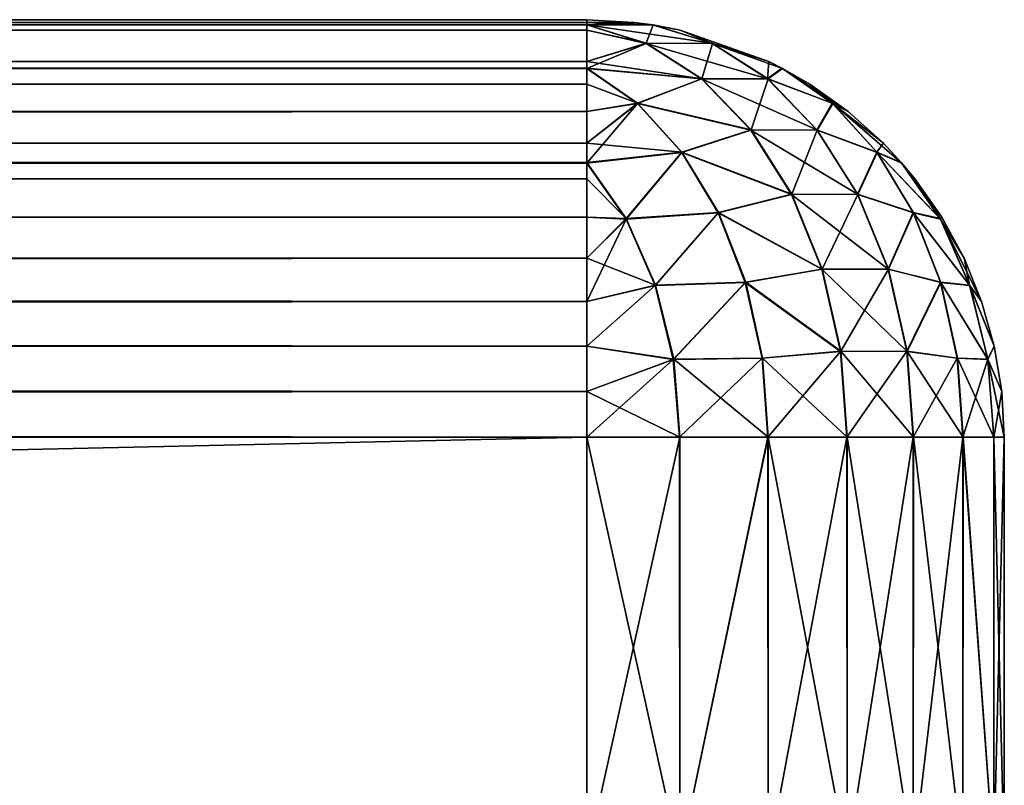
# Model space of a CAD drawing. Units: millimetres. Extents: x -30 to 147, y -7 to 136.
# Drawn here: x 97 to 100, y 134 to 136 of the extents above; entities that cross this region are included whole.
import ezdxf

# ---------------------------------------------------------------- set-up
doc = ezdxf.new("R2010")
doc.units = ezdxf.units.MM
doc.header["$LTSCALE"] = 65.185185
for name, color, linetype in [('41', 7, 'CONTINUOUS'), ('42', 7, 'CONTINUOUS'), ('46', 7, 'CONTINUOUS'), ('47', 7, 'CONTINUOUS'), ('59', 7, 'CONTINUOUS'), ('60', 7, 'CONTINUOUS'), ('70', 7, 'CONTINUOUS'), ('74', 7, 'CONTINUOUS'), ('75', 7, 'CONTINUOUS'), ('76', 7, 'CONTINUOUS'), ('77', 7, 'CONTINUOUS')]:
    doc.layers.add(name, color=color, linetype=linetype)

msp = doc.modelspace()

# ---------------------------------------------------------------- linework, layer by layer
at = {"layer": '41', "color": 7, "linetype": 'Continuous'}
for points in [[(-19.5, 134.7, -18), (98.5, 134.7, -18), (22.9695, 133.0322, -18), (-19.5, 134.7, -18)], [(22.9695, 133.0322, -18), (98.5, 134.7, -18), (98.5, 133.6913, -18), (22.9695, 133.0322, -18)]]:
    msp.add_3dface(points, dxfattribs=at)
at = {"layer": '42', "color": 7, "linetype": 'Continuous'}
for points in [[(98.5, 134.7, 18), (-19.5, 134.7, 18), (98.5, 133.6913, 18), (98.5, 134.7, 18)], [(98.5, 133.6913, 18), (-19.5, 134.7, 18), (22.9695, 133.0322, 18), (98.5, 133.6913, 18)]]:
    msp.add_3dface(points, dxfattribs=at)
at = {"layer": '46', "color": 7, "linetype": 'Continuous'}
for points in [[(-19.5, 135.7, 17), (98.5, 135.7, 17), (-19.5, 135.7, -17), (-19.5, 135.7, 17)], [(-19.5, 135.7, -17), (98.5, 135.7, 17), (98.5, 135.7, -17), (-19.5, 135.7, -17)]]:
    msp.add_3dface(points, dxfattribs=at)
at = {"layer": '47', "color": 7, "linetype": 'Continuous'}
for points in [[(99.5, 134.7, -17), (99.5, 134.7, 17), (99.5, 133.6913, -17), (99.5, 134.7, -17)], [(99.5, 133.6913, -17), (99.5, 134.7, 17), (99.5, 133.6913, 17), (99.5, 133.6913, -17)]]:
    msp.add_3dface(points, dxfattribs=at)
at = {"layer": '59', "color": 7, "linetype": 'Continuous'}
for points in [[(98.5, 134.7, 18), (98.5, 133.6913, 18), (98.7225, 133.6913, 17.9749), (98.5, 134.7, 18)], [(98.7214, 134.7, 17.9752), (98.5, 134.7, 18), (98.7225, 133.6913, 17.9749), (98.7214, 134.7, 17.9752)], [(98.9331, 134.7, 17.9014), (98.7214, 134.7, 17.9752), (98.7225, 133.6913, 17.9749), (98.9331, 134.7, 17.9014)], [(98.9339, 133.6913, 17.901), (98.9331, 134.7, 17.9014), (98.7225, 133.6913, 17.9749), (98.9339, 133.6913, 17.901)], [(99.123, 134.7, 17.7823), (98.9331, 134.7, 17.9014), (98.9339, 133.6913, 17.901), (99.123, 134.7, 17.7823)], [(99.1235, 133.6913, 17.7818), (99.123, 134.7, 17.7823), (98.9339, 133.6913, 17.901), (99.1235, 133.6913, 17.7818)], [(99.2816, 134.7, 17.6238), (99.123, 134.7, 17.7823), (99.1235, 133.6913, 17.7818), (99.2816, 134.7, 17.6238)], [(99.2818, 133.6913, 17.6235), (99.2816, 134.7, 17.6238), (99.1235, 133.6913, 17.7818), (99.2818, 133.6913, 17.6235)], [(99.4009, 134.7, 17.4341), (99.2816, 134.7, 17.6238), (99.2818, 133.6913, 17.6235), (99.4009, 134.7, 17.4341)], [(99.401, 133.6913, 17.4339), (99.4009, 134.7, 17.4341), (99.2818, 133.6913, 17.6235), (99.401, 133.6913, 17.4339)], [(99.4749, 134.7, 17.2225), (99.4009, 134.7, 17.4341), (99.4749, 133.6913, 17.2225), (99.4749, 134.7, 17.2225)], [(99.4749, 133.6913, 17.2225), (99.4009, 134.7, 17.4341), (99.401, 133.6913, 17.4339), (99.4749, 133.6913, 17.2225)], [(99.5, 133.6913, 17), (99.5, 134.7, 17), (99.4749, 134.7, 17.2225), (99.5, 133.6913, 17)], [(99.5, 133.6913, 17), (99.4749, 134.7, 17.2225), (99.4749, 133.6913, 17.2225), (99.5, 133.6913, 17)]]:
    msp.add_3dface(points, dxfattribs=at)
at = {"layer": '60', "color": 7, "linetype": 'Continuous'}
for points in [[(98.5, 133.6913, -18), (98.5, 134.7, -18), (98.7225, 134.7, -17.9749), (98.5, 133.6913, -18)], [(98.5, 133.6913, -18), (98.7225, 134.7, -17.9749), (98.7225, 133.6913, -17.9749), (98.5, 133.6913, -18)], [(98.7225, 134.7, -17.9749), (98.9341, 134.7, -17.9009), (98.7225, 133.6913, -17.9749), (98.7225, 134.7, -17.9749)], [(98.7225, 133.6913, -17.9749), (98.9341, 134.7, -17.9009), (98.9339, 133.6913, -17.901), (98.7225, 133.6913, -17.9749)], [(98.9339, 133.6913, -17.901), (98.9341, 134.7, -17.9009), (99.1235, 133.6913, -17.7818), (98.9339, 133.6913, -17.901)], [(98.9341, 134.7, -17.9009), (99.1238, 134.7, -17.7816), (99.1235, 133.6913, -17.7818), (98.9341, 134.7, -17.9009)], [(99.1235, 133.6913, -17.7818), (99.1238, 134.7, -17.7816), (99.2818, 133.6913, -17.6235), (99.1235, 133.6913, -17.7818)], [(99.1238, 134.7, -17.7816), (99.2823, 134.7, -17.623), (99.2818, 133.6913, -17.6235), (99.1238, 134.7, -17.7816)], [(99.2818, 133.6913, -17.6235), (99.2823, 134.7, -17.623), (99.401, 133.6913, -17.4339), (99.2818, 133.6913, -17.6235)], [(99.2823, 134.7, -17.623), (99.4014, 134.7, -17.4331), (99.401, 133.6913, -17.4339), (99.2823, 134.7, -17.623)], [(99.401, 133.6913, -17.4339), (99.4014, 134.7, -17.4331), (99.4749, 133.6913, -17.2225), (99.401, 133.6913, -17.4339)], [(99.4014, 134.7, -17.4331), (99.4752, 134.7, -17.2214), (99.4749, 133.6913, -17.2225), (99.4014, 134.7, -17.4331)], [(99.5, 134.7, -17), (99.5, 133.6913, -17), (99.4749, 133.6913, -17.2225), (99.5, 134.7, -17)], [(99.4752, 134.7, -17.2214), (99.5, 134.7, -17), (99.4749, 133.6913, -17.2225), (99.4752, 134.7, -17.2214)]]:
    msp.add_3dface(points, dxfattribs=at)
at = {"layer": '70', "color": 7, "linetype": 'Continuous'}
for points in [[(98.5, 135.7, 17), (-19.5, 135.7, 17), (-19.5, 135.6936, 17.1125), (98.5, 135.7, 17)], [(98.5, 135.6936, 17.1125), (98.5, 135.7, 17), (-19.5, 135.6936, 17.1125), (98.5, 135.6936, 17.1125)], [(98.5, 135.6874, 17.1584), (98.5, 135.6936, 17.1125), (-19.5, 135.6876, 17.1568), (98.5, 135.6874, 17.1584)], [(-19.5, 135.6876, 17.1568), (98.5, 135.6936, 17.1125), (-19.5, 135.6936, 17.1125), (-19.5, 135.6876, 17.1568)], [(-19.5, 135.6747, 17.2236), (98.5, 135.6874, 17.1584), (-19.5, 135.6876, 17.1568), (-19.5, 135.6747, 17.2236)], [(98.5, 135.6747, 17.2236), (98.5, 135.6874, 17.1584), (-19.5, 135.6747, 17.2236), (98.5, 135.6747, 17.2236)], [(98.5, 135.6001, 17.4357), (98.5, 135.6747, 17.2236), (-19.5, 135.6001, 17.4357), (98.5, 135.6001, 17.4357)], [(-19.5, 135.6001, 17.4357), (98.5, 135.6747, 17.2236), (-19.5, 135.6747, 17.2236), (-19.5, 135.6001, 17.4357)], [(98.5, 135.5835, 17.4684), (98.5, 135.6001, 17.4357), (-19.5, 135.5843, 17.4669), (98.5, 135.5835, 17.4684)], [(-19.5, 135.5843, 17.4669), (98.5, 135.6001, 17.4357), (-19.5, 135.6001, 17.4357), (-19.5, 135.5843, 17.4669)], [(-19.5, 135.5454, 17.5341), (98.5, 135.5835, 17.4684), (-19.5, 135.5843, 17.4669), (-19.5, 135.5454, 17.5341)], [(98.5, 135.5454, 17.5341), (98.5, 135.5835, 17.4684), (-19.5, 135.5454, 17.5341), (98.5, 135.5454, 17.5341)], [(98.5, 135.4798, 17.626), (98.5, 135.5454, 17.5341), (-19.5, 135.4798, 17.626), (98.5, 135.4798, 17.626)], [(-19.5, 135.4798, 17.626), (98.5, 135.5454, 17.5341), (-19.5, 135.5454, 17.5341), (-19.5, 135.4798, 17.626)], [(98.5, 135.404, 17.7102), (98.5, 135.4798, 17.626), (-19.5, 135.404, 17.7102), (98.5, 135.404, 17.7102)], [(-19.5, 135.404, 17.7102), (98.5, 135.4798, 17.626), (-19.5, 135.4798, 17.626), (-19.5, 135.404, 17.7102)], [(98.5, 135.3566, 17.7542), (98.5, 135.404, 17.7102), (-19.5, 135.3581, 17.7529), (98.5, 135.3566, 17.7542)], [(-19.5, 135.3581, 17.7529), (98.5, 135.404, 17.7102), (-19.5, 135.404, 17.7102), (-19.5, 135.3581, 17.7529)], [(-19.5, 135.3192, 17.7852), (98.5, 135.3566, 17.7542), (-19.5, 135.3581, 17.7529), (-19.5, 135.3192, 17.7852)], [(98.5, 135.3192, 17.7852), (98.5, 135.3566, 17.7542), (-19.5, 135.3192, 17.7852), (98.5, 135.3192, 17.7852)], [(98.5, 135.227, 17.8499), (98.5, 135.3192, 17.7852), (-19.5, 135.227, 17.8499), (98.5, 135.227, 17.8499)], [(-19.5, 135.227, 17.8499), (98.5, 135.3192, 17.7852), (-19.5, 135.3192, 17.7852), (-19.5, 135.227, 17.8499)], [(98.5, 135.1284, 17.9036), (98.5, 135.227, 17.8499), (-19.5, 135.1284, 17.9036), (98.5, 135.1284, 17.9036)], [(-19.5, 135.1284, 17.9036), (98.5, 135.227, 17.8499), (-19.5, 135.227, 17.8499), (-19.5, 135.1284, 17.9036)], [(98.5, 135.025, 17.9457), (98.5, 135.1284, 17.9036), (-19.5, 135.025, 17.9457), (98.5, 135.025, 17.9457)], [(-19.5, 135.025, 17.9457), (98.5, 135.1284, 17.9036), (-19.5, 135.1284, 17.9036), (-19.5, 135.025, 17.9457)], [(98.5, 134.9182, 17.9759), (98.5, 135.025, 17.9457), (-19.5, 134.9182, 17.9759), (98.5, 134.9182, 17.9759)], [(-19.5, 134.9182, 17.9759), (98.5, 135.025, 17.9457), (-19.5, 135.025, 17.9457), (-19.5, 134.9182, 17.9759)], [(98.5, 134.8095, 17.994), (98.5, 134.9182, 17.9759), (-19.5, 134.8095, 17.994), (98.5, 134.8095, 17.994)], [(-19.5, 134.8095, 17.994), (98.5, 134.9182, 17.9759), (-19.5, 134.9182, 17.9759), (-19.5, 134.8095, 17.994)], [(-19.5, 134.7, 18), (98.5, 134.7, 18), (98.5, 134.8095, 17.994), (-19.5, 134.7, 18)], [(-19.5, 134.7, 18), (98.5, 134.8095, 17.994), (-19.5, 134.8095, 17.994), (-19.5, 134.7, 18)]]:
    msp.add_3dface(points, dxfattribs=at)
at = {"layer": '74', "color": 7, "linetype": 'Continuous'}
for points in [[(-19.5, 135.7, -17), (98.5, 135.7, -17), (98.5, 135.6936, -17.1125), (-19.5, 135.7, -17)], [(-19.5, 135.6936, -17.1125), (-19.5, 135.7, -17), (98.5, 135.6936, -17.1125), (-19.5, 135.6936, -17.1125)], [(-19.5, 135.6874, -17.1584), (-19.5, 135.6936, -17.1125), (98.5, 135.6876, -17.1568), (-19.5, 135.6874, -17.1584)], [(98.5, 135.6876, -17.1568), (-19.5, 135.6936, -17.1125), (98.5, 135.6936, -17.1125), (98.5, 135.6876, -17.1568)], [(98.5, 135.6747, -17.2236), (-19.5, 135.6874, -17.1584), (98.5, 135.6876, -17.1568), (98.5, 135.6747, -17.2236)], [(-19.5, 135.6747, -17.2236), (-19.5, 135.6874, -17.1584), (98.5, 135.6747, -17.2236), (-19.5, 135.6747, -17.2236)], [(-19.5, 135.6001, -17.4357), (-19.5, 135.6747, -17.2236), (98.5, 135.6001, -17.4357), (-19.5, 135.6001, -17.4357)], [(98.5, 135.6001, -17.4357), (-19.5, 135.6747, -17.2236), (98.5, 135.6747, -17.2236), (98.5, 135.6001, -17.4357)], [(-19.5, 135.5835, -17.4684), (-19.5, 135.6001, -17.4357), (98.5, 135.5843, -17.4669), (-19.5, 135.5835, -17.4684)], [(98.5, 135.5843, -17.4669), (-19.5, 135.6001, -17.4357), (98.5, 135.6001, -17.4357), (98.5, 135.5843, -17.4669)], [(98.5, 135.5454, -17.5341), (-19.5, 135.5835, -17.4684), (98.5, 135.5843, -17.4669), (98.5, 135.5454, -17.5341)], [(-19.5, 135.5454, -17.5341), (-19.5, 135.5835, -17.4684), (98.5, 135.5454, -17.5341), (-19.5, 135.5454, -17.5341)], [(-19.5, 135.4798, -17.626), (-19.5, 135.5454, -17.5341), (98.5, 135.4798, -17.626), (-19.5, 135.4798, -17.626)], [(98.5, 135.4798, -17.626), (-19.5, 135.5454, -17.5341), (98.5, 135.5454, -17.5341), (98.5, 135.4798, -17.626)], [(-19.5, 135.404, -17.7102), (-19.5, 135.4798, -17.626), (98.5, 135.404, -17.7102), (-19.5, 135.404, -17.7102)], [(98.5, 135.404, -17.7102), (-19.5, 135.4798, -17.626), (98.5, 135.4798, -17.626), (98.5, 135.404, -17.7102)], [(-19.5, 135.3566, -17.7542), (-19.5, 135.404, -17.7102), (98.5, 135.3581, -17.7529), (-19.5, 135.3566, -17.7542)], [(98.5, 135.3581, -17.7529), (-19.5, 135.404, -17.7102), (98.5, 135.404, -17.7102), (98.5, 135.3581, -17.7529)], [(98.5, 135.3192, -17.7852), (-19.5, 135.3566, -17.7542), (98.5, 135.3581, -17.7529), (98.5, 135.3192, -17.7852)], [(-19.5, 135.3192, -17.7852), (-19.5, 135.3566, -17.7542), (98.5, 135.3192, -17.7852), (-19.5, 135.3192, -17.7852)], [(-19.5, 135.227, -17.8499), (-19.5, 135.3192, -17.7852), (98.5, 135.227, -17.8499), (-19.5, 135.227, -17.8499)], [(98.5, 135.227, -17.8499), (-19.5, 135.3192, -17.7852), (98.5, 135.3192, -17.7852), (98.5, 135.227, -17.8499)], [(-19.5, 135.1284, -17.9036), (-19.5, 135.227, -17.8499), (98.5, 135.1284, -17.9036), (-19.5, 135.1284, -17.9036)], [(98.5, 135.1284, -17.9036), (-19.5, 135.227, -17.8499), (98.5, 135.227, -17.8499), (98.5, 135.1284, -17.9036)], [(-19.5, 135.025, -17.9457), (-19.5, 135.1284, -17.9036), (98.5, 135.025, -17.9457), (-19.5, 135.025, -17.9457)], [(98.5, 135.025, -17.9457), (-19.5, 135.1284, -17.9036), (98.5, 135.1284, -17.9036), (98.5, 135.025, -17.9457)], [(-19.5, 134.9182, -17.9759), (-19.5, 135.025, -17.9457), (98.5, 134.9182, -17.9759), (-19.5, 134.9182, -17.9759)], [(98.5, 134.9182, -17.9759), (-19.5, 135.025, -17.9457), (98.5, 135.025, -17.9457), (98.5, 134.9182, -17.9759)], [(-19.5, 134.8095, -17.994), (-19.5, 134.9182, -17.9759), (98.5, 134.8095, -17.994), (-19.5, 134.8095, -17.994)], [(98.5, 134.8095, -17.994), (-19.5, 134.9182, -17.9759), (98.5, 134.9182, -17.9759), (98.5, 134.8095, -17.994)], [(98.5, 134.7, -18), (-19.5, 134.7, -18), (-19.5, 134.8095, -17.994), (98.5, 134.7, -18)], [(98.5, 134.7, -18), (-19.5, 134.8095, -17.994), (98.5, 134.8095, -17.994), (98.5, 134.7, -18)]]:
    msp.add_3dface(points, dxfattribs=at)
at = {"layer": '75', "color": 7, "linetype": 'Continuous'}
for points in [[(98.5, 135.6936, -17.1125), (98.5, 135.7, -17), (98.6125, 135.6936, -17), (98.5, 135.6936, -17.1125)], [(98.5, 135.6876, -17.1568), (98.5, 135.6936, -17.1125), (98.6584, 135.6874, -17), (98.5, 135.6876, -17.1568)], [(98.6584, 135.6874, -17), (98.5, 135.6936, -17.1125), (98.6125, 135.6936, -17), (98.6584, 135.6874, -17)], [(98.5, 135.6747, -17.2236), (98.5, 135.6876, -17.1568), (98.6417, 135.6435, -17.2994), (98.5, 135.6747, -17.2236)], [(98.5, 135.6876, -17.1568), (98.6584, 135.6874, -17), (98.6417, 135.6435, -17.2994), (98.5, 135.6876, -17.1568)], [(98.5, 135.6001, -17.4357), (98.5, 135.6747, -17.2236), (98.6417, 135.6435, -17.2994), (98.5, 135.6001, -17.4357)], [(98.6584, 135.6874, -17), (98.8008, 135.6431, -17.1415), (98.6417, 135.6435, -17.2994), (98.6584, 135.6874, -17)], [(98.6584, 135.6874, -17), (98.7236, 135.6747, -17), (98.8008, 135.6431, -17.1415), (98.6584, 135.6874, -17)], [(98.7236, 135.6747, -17), (98.9357, 135.6001, -17), (98.8008, 135.6431, -17.1415), (98.7236, 135.6747, -17)], [(98.5, 135.6001, -17.4357), (98.6417, 135.6435, -17.2994), (98.7751, 135.5585, -17.4328), (98.5, 135.6001, -17.4357)], [(98.6417, 135.6435, -17.2994), (98.8008, 135.6431, -17.1415), (98.7751, 135.5585, -17.4328), (98.6417, 135.6435, -17.2994)], [(98.8008, 135.6431, -17.1415), (98.934, 135.558, -17.2747), (98.7751, 135.5585, -17.4328), (98.8008, 135.6431, -17.1415)], [(98.9357, 135.6001, -17), (98.9684, 135.5835, -17), (98.8008, 135.6431, -17.1415), (98.9357, 135.6001, -17)], [(98.8008, 135.6431, -17.1415), (98.9684, 135.5835, -17), (98.934, 135.558, -17.2747), (98.8008, 135.6431, -17.1415)], [(98.5, 135.5843, -17.4669), (98.5, 135.6001, -17.4357), (98.7751, 135.5585, -17.4328), (98.5, 135.5843, -17.4669)], [(98.5, 135.5454, -17.5341), (98.5, 135.5843, -17.4669), (98.6211, 135.4998, -17.5879), (98.5, 135.5454, -17.5341)], [(98.5, 135.5843, -17.4669), (98.7751, 135.5585, -17.4328), (98.6211, 135.4998, -17.5879), (98.5, 135.5843, -17.4669)], [(98.9684, 135.5835, -17), (99.0892, 135.4989, -17.1209), (98.934, 135.558, -17.2747), (98.9684, 135.5835, -17)], [(99.0341, 135.5454, -17), (99.126, 135.4798, -17), (98.9684, 135.5835, -17), (99.0341, 135.5454, -17)], [(98.9684, 135.5835, -17), (99.126, 135.4798, -17), (99.0892, 135.4989, -17.1209), (98.9684, 135.5835, -17)], [(98.7751, 135.5585, -17.4328), (98.8931, 135.4362, -17.5508), (98.6211, 135.4998, -17.5879), (98.7751, 135.5585, -17.4328)], [(98.7751, 135.5585, -17.4328), (98.934, 135.558, -17.2747), (98.8931, 135.4362, -17.5508), (98.7751, 135.5585, -17.4328)], [(98.934, 135.558, -17.2747), (99.0519, 135.4357, -17.3926), (98.8931, 135.4362, -17.5508), (98.934, 135.558, -17.2747)], [(98.934, 135.558, -17.2747), (99.0892, 135.4989, -17.1209), (99.0519, 135.4357, -17.3926), (98.934, 135.558, -17.2747)], [(98.5, 135.4798, -17.626), (98.5, 135.5454, -17.5341), (98.6211, 135.4998, -17.5879), (98.5, 135.4798, -17.626)], [(98.5, 135.404, -17.7102), (98.5, 135.4798, -17.626), (98.6211, 135.4998, -17.5879), (98.5, 135.404, -17.7102)], [(98.5, 135.404, -17.7102), (98.6211, 135.4998, -17.5879), (98.7275, 135.3828, -17.6943), (98.5, 135.404, -17.7102)], [(98.6211, 135.4998, -17.5879), (98.8931, 135.4362, -17.5508), (98.7275, 135.3828, -17.6943), (98.6211, 135.4998, -17.5879)], [(99.0892, 135.4989, -17.1209), (99.1953, 135.382, -17.227), (99.0519, 135.4357, -17.3926), (99.0892, 135.4989, -17.1209)], [(99.2102, 135.404, -17), (99.2542, 135.3566, -17), (99.0892, 135.4989, -17.1209), (99.2102, 135.404, -17)], [(99.0892, 135.4989, -17.1209), (99.2542, 135.3566, -17), (99.1953, 135.382, -17.227), (99.0892, 135.4989, -17.1209)], [(99.126, 135.4798, -17), (99.2102, 135.404, -17), (99.0892, 135.4989, -17.1209), (99.126, 135.4798, -17)], [(98.8931, 135.4362, -17.5508), (98.9907, 135.2821, -17.6484), (98.7275, 135.3828, -17.6943), (98.8931, 135.4362, -17.5508)], [(98.8931, 135.4362, -17.5508), (99.0519, 135.4357, -17.3926), (98.9907, 135.2821, -17.6484), (98.8931, 135.4362, -17.5508)], [(99.0519, 135.4357, -17.3926), (99.1493, 135.2816, -17.49), (98.9907, 135.2821, -17.6484), (99.0519, 135.4357, -17.3926)], [(99.0519, 135.4357, -17.3926), (99.1953, 135.382, -17.227), (99.1493, 135.2816, -17.49), (99.0519, 135.4357, -17.3926)], [(98.5, 135.3581, -17.7529), (98.5, 135.404, -17.7102), (98.7275, 135.3828, -17.6943), (98.5, 135.3581, -17.7529)], [(98.5, 135.3581, -17.7529), (98.7275, 135.3828, -17.6943), (98.5942, 135.2239, -17.8466), (98.5, 135.3581, -17.7529)], [(98.7275, 135.3828, -17.6943), (98.815, 135.2381, -17.7818), (98.5942, 135.2239, -17.8466), (98.7275, 135.3828, -17.6943)], [(98.7275, 135.3828, -17.6943), (98.9907, 135.2821, -17.6484), (98.815, 135.2381, -17.7818), (98.7275, 135.3828, -17.6943)], [(99.1953, 135.382, -17.227), (99.2826, 135.2373, -17.3143), (99.1493, 135.2816, -17.49), (99.1953, 135.382, -17.227)], [(99.2542, 135.3566, -17), (99.3475, 135.2225, -17.0937), (99.1953, 135.382, -17.227), (99.2542, 135.3566, -17)], [(99.1953, 135.382, -17.227), (99.3475, 135.2225, -17.0937), (99.2826, 135.2373, -17.3143), (99.1953, 135.382, -17.227)], [(98.5, 135.3192, -17.7852), (98.5, 135.3581, -17.7529), (98.5942, 135.2239, -17.8466), (98.5, 135.3192, -17.7852)], [(99.2852, 135.3192, -17), (99.3499, 135.227, -17), (99.2542, 135.3566, -17), (99.2852, 135.3192, -17)], [(99.2542, 135.3566, -17), (99.3499, 135.227, -17), (99.3475, 135.2225, -17.0937), (99.2542, 135.3566, -17)], [(98.5, 135.227, -17.8499), (98.5, 135.3192, -17.7852), (98.5942, 135.2239, -17.8466), (98.5, 135.227, -17.8499)], [(98.9907, 135.2821, -17.6484), (99.0636, 135.1027, -17.7213), (98.815, 135.2381, -17.7818), (98.9907, 135.2821, -17.6484)], [(98.9907, 135.2821, -17.6484), (99.1493, 135.2816, -17.49), (99.0636, 135.1027, -17.7213), (98.9907, 135.2821, -17.6484)], [(99.1493, 135.2816, -17.49), (99.2221, 135.1023, -17.5628), (99.0636, 135.1027, -17.7213), (99.1493, 135.2816, -17.49)], [(99.1493, 135.2816, -17.49), (99.2826, 135.2373, -17.3143), (99.2221, 135.1023, -17.5628), (99.1493, 135.2816, -17.49)], [(98.5, 135.1284, -17.9036), (98.5, 135.227, -17.8499), (98.5942, 135.2239, -17.8466), (98.5, 135.1284, -17.9036)], [(98.5, 135.1284, -17.9036), (98.5942, 135.2239, -17.8466), (98.6643, 135.0643, -17.9167), (98.5, 135.1284, -17.9036)], [(98.5942, 135.2239, -17.8466), (98.815, 135.2381, -17.7818), (98.6643, 135.0643, -17.9167), (98.5942, 135.2239, -17.8466)], [(98.815, 135.2381, -17.7818), (98.8803, 135.0714, -17.847), (98.6643, 135.0643, -17.9167), (98.815, 135.2381, -17.7818)], [(98.815, 135.2381, -17.7818), (99.0636, 135.1027, -17.7213), (98.8803, 135.0714, -17.847), (98.815, 135.2381, -17.7818)], [(99.2826, 135.2373, -17.3143), (99.3477, 135.0708, -17.3794), (99.2221, 135.1023, -17.5628), (99.2826, 135.2373, -17.3143)], [(99.3475, 135.2225, -17.0937), (99.4172, 135.0633, -17.1635), (99.2826, 135.2373, -17.3143), (99.3475, 135.2225, -17.0937)], [(99.2826, 135.2373, -17.3143), (99.4172, 135.0633, -17.1635), (99.3477, 135.0708, -17.3794), (99.2826, 135.2373, -17.3143)], [(99.3499, 135.227, -17), (99.4036, 135.1284, -17), (99.3475, 135.2225, -17.0937), (99.3499, 135.227, -17)], [(99.4036, 135.1284, -17), (99.4457, 135.025, -17), (99.3475, 135.2225, -17.0937), (99.4036, 135.1284, -17)], [(99.3475, 135.2225, -17.0937), (99.4457, 135.025, -17), (99.4172, 135.0633, -17.1635), (99.3475, 135.2225, -17.0937)], [(98.5, 135.025, -17.9457), (98.5, 135.1284, -17.9036), (98.6643, 135.0643, -17.9167), (98.5, 135.025, -17.9457)], [(99.0636, 135.1027, -17.7213), (99.1086, 134.9058, -17.7663), (98.8803, 135.0714, -17.847), (99.0636, 135.1027, -17.7213)], [(99.0636, 135.1027, -17.7213), (99.2221, 135.1023, -17.5628), (99.1086, 134.9058, -17.7663), (99.0636, 135.1027, -17.7213)], [(99.2221, 135.1023, -17.5628), (99.267, 134.9056, -17.6078), (99.1086, 134.9058, -17.7663), (99.2221, 135.1023, -17.5628)], [(99.2221, 135.1023, -17.5628), (99.3477, 135.0708, -17.3794), (99.267, 134.9056, -17.6078), (99.2221, 135.1023, -17.5628)], [(98.5, 134.9182, -17.9759), (98.5, 135.025, -17.9457), (98.6643, 135.0643, -17.9167), (98.5, 134.9182, -17.9759)], [(98.5, 134.9182, -17.9759), (98.6643, 135.0643, -17.9167), (98.7078, 134.8867, -17.9602), (98.5, 134.9182, -17.9759)], [(98.6643, 135.0643, -17.9167), (98.8803, 135.0714, -17.847), (98.7078, 134.8867, -17.9602), (98.6643, 135.0643, -17.9167)], [(98.8803, 135.0714, -17.847), (98.9205, 134.8895, -17.8873), (98.7078, 134.8867, -17.9602), (98.8803, 135.0714, -17.847)], [(98.8803, 135.0714, -17.847), (99.1086, 134.9058, -17.7663), (98.9205, 134.8895, -17.8873), (98.8803, 135.0714, -17.847)], [(99.3477, 135.0708, -17.3794), (99.3878, 134.8893, -17.4195), (99.267, 134.9056, -17.6078), (99.3477, 135.0708, -17.3794)], [(99.4172, 135.0633, -17.1635), (99.4605, 134.8862, -17.2068), (99.3477, 135.0708, -17.3794), (99.4172, 135.0633, -17.1635)], [(99.3477, 135.0708, -17.3794), (99.4605, 134.8862, -17.2068), (99.3878, 134.8893, -17.4195), (99.3477, 135.0708, -17.3794)], [(99.4457, 135.025, -17), (99.4759, 134.9182, -17), (99.4172, 135.0633, -17.1635), (99.4457, 135.025, -17)], [(99.4172, 135.0633, -17.1635), (99.4759, 134.9182, -17), (99.4605, 134.8862, -17.2068), (99.4172, 135.0633, -17.1635)], [(98.5, 134.8095, -17.994), (98.5, 134.9182, -17.9759), (98.7078, 134.8867, -17.9602), (98.5, 134.8095, -17.994)], [(99.4759, 134.9182, -17), (99.494, 134.8095, -17), (99.4605, 134.8862, -17.2068), (99.4759, 134.9182, -17)], [(98.7225, 134.7, -17.9749), (98.5, 134.8095, -17.994), (98.7078, 134.8867, -17.9602), (98.7225, 134.7, -17.9749)], [(98.9205, 134.8895, -17.8873), (98.9341, 134.7, -17.9009), (98.7078, 134.8867, -17.9602), (98.9205, 134.8895, -17.8873)], [(98.9341, 134.7, -17.9009), (98.7225, 134.7, -17.9749), (98.7078, 134.8867, -17.9602), (98.9341, 134.7, -17.9009)], [(99.1086, 134.9058, -17.7663), (99.1238, 134.7, -17.7816), (98.9205, 134.8895, -17.8873), (99.1086, 134.9058, -17.7663)], [(99.1238, 134.7, -17.7816), (98.9341, 134.7, -17.9009), (98.9205, 134.8895, -17.8873), (99.1238, 134.7, -17.7816)], [(99.2823, 134.7, -17.623), (99.1238, 134.7, -17.7816), (99.1086, 134.9058, -17.7663), (99.2823, 134.7, -17.623)], [(99.267, 134.9056, -17.6078), (99.2823, 134.7, -17.623), (99.1086, 134.9058, -17.7663), (99.267, 134.9056, -17.6078)], [(99.4014, 134.7, -17.4331), (99.2823, 134.7, -17.623), (99.267, 134.9056, -17.6078), (99.4014, 134.7, -17.4331)], [(99.3878, 134.8893, -17.4195), (99.4014, 134.7, -17.4331), (99.267, 134.9056, -17.6078), (99.3878, 134.8893, -17.4195)], [(99.4752, 134.7, -17.2214), (99.4014, 134.7, -17.4331), (99.3878, 134.8893, -17.4195), (99.4752, 134.7, -17.2214)], [(99.4605, 134.8862, -17.2068), (99.4752, 134.7, -17.2214), (99.3878, 134.8893, -17.4195), (99.4605, 134.8862, -17.2068)], [(99.5, 134.7, -17), (99.4752, 134.7, -17.2214), (99.4605, 134.8862, -17.2068), (99.5, 134.7, -17)], [(99.494, 134.8095, -17), (99.5, 134.7, -17), (99.4605, 134.8862, -17.2068), (99.494, 134.8095, -17)], [(98.7225, 134.7, -17.9749), (98.5, 134.7, -18), (98.5, 134.8095, -17.994), (98.7225, 134.7, -17.9749)]]:
    msp.add_3dface(points, dxfattribs=at)
at = {"layer": '76', "color": 7, "linetype": 'Continuous'}
for points in [[(98.5, 135.7, -17), (98.5, 135.7, 17), (98.6125, 135.6936, 17), (98.5, 135.7, -17)], [(98.6125, 135.6936, -17), (98.5, 135.7, -17), (98.6125, 135.6936, 17), (98.6125, 135.6936, -17)], [(98.6584, 135.6874, -17), (98.6125, 135.6936, -17), (98.6568, 135.6876, 17), (98.6584, 135.6874, -17)], [(98.6568, 135.6876, 17), (98.6125, 135.6936, -17), (98.6125, 135.6936, 17), (98.6568, 135.6876, 17)], [(98.7236, 135.6747, 17), (98.6584, 135.6874, -17), (98.6568, 135.6876, 17), (98.7236, 135.6747, 17)], [(98.7236, 135.6747, -17), (98.6584, 135.6874, -17), (98.7236, 135.6747, 17), (98.7236, 135.6747, -17)], [(98.9357, 135.6001, -17), (98.7236, 135.6747, -17), (98.9357, 135.6001, 17), (98.9357, 135.6001, -17)], [(98.9357, 135.6001, 17), (98.7236, 135.6747, -17), (98.7236, 135.6747, 17), (98.9357, 135.6001, 17)], [(98.9684, 135.5835, -17), (98.9357, 135.6001, -17), (98.9669, 135.5843, 17), (98.9684, 135.5835, -17)], [(98.9669, 135.5843, 17), (98.9357, 135.6001, -17), (98.9357, 135.6001, 17), (98.9669, 135.5843, 17)], [(99.0341, 135.5454, 17), (98.9684, 135.5835, -17), (98.9669, 135.5843, 17), (99.0341, 135.5454, 17)], [(99.0341, 135.5454, -17), (98.9684, 135.5835, -17), (99.0341, 135.5454, 17), (99.0341, 135.5454, -17)], [(99.126, 135.4798, -17), (99.0341, 135.5454, -17), (99.126, 135.4798, 17), (99.126, 135.4798, -17)], [(99.126, 135.4798, 17), (99.0341, 135.5454, -17), (99.0341, 135.5454, 17), (99.126, 135.4798, 17)], [(99.2102, 135.404, -17), (99.126, 135.4798, -17), (99.2102, 135.404, 17), (99.2102, 135.404, -17)], [(99.2102, 135.404, 17), (99.126, 135.4798, -17), (99.126, 135.4798, 17), (99.2102, 135.404, 17)], [(99.2542, 135.3566, -17), (99.2102, 135.404, -17), (99.2529, 135.3581, 17), (99.2542, 135.3566, -17)], [(99.2529, 135.3581, 17), (99.2102, 135.404, -17), (99.2102, 135.404, 17), (99.2529, 135.3581, 17)], [(99.2852, 135.3192, 17), (99.2542, 135.3566, -17), (99.2529, 135.3581, 17), (99.2852, 135.3192, 17)], [(99.2852, 135.3192, -17), (99.2542, 135.3566, -17), (99.2852, 135.3192, 17), (99.2852, 135.3192, -17)], [(99.3499, 135.227, -17), (99.2852, 135.3192, -17), (99.3499, 135.227, 17), (99.3499, 135.227, -17)], [(99.3499, 135.227, 17), (99.2852, 135.3192, -17), (99.2852, 135.3192, 17), (99.3499, 135.227, 17)], [(99.4036, 135.1284, -17), (99.3499, 135.227, -17), (99.4036, 135.1284, 17), (99.4036, 135.1284, -17)], [(99.4036, 135.1284, 17), (99.3499, 135.227, -17), (99.3499, 135.227, 17), (99.4036, 135.1284, 17)], [(99.4457, 135.025, -17), (99.4036, 135.1284, -17), (99.4457, 135.025, 17), (99.4457, 135.025, -17)], [(99.4457, 135.025, 17), (99.4036, 135.1284, -17), (99.4036, 135.1284, 17), (99.4457, 135.025, 17)], [(99.4759, 134.9182, -17), (99.4457, 135.025, -17), (99.4759, 134.9182, 17), (99.4759, 134.9182, -17)], [(99.4759, 134.9182, 17), (99.4457, 135.025, -17), (99.4457, 135.025, 17), (99.4759, 134.9182, 17)], [(99.494, 134.8095, -17), (99.4759, 134.9182, -17), (99.494, 134.8095, 17), (99.494, 134.8095, -17)], [(99.494, 134.8095, 17), (99.4759, 134.9182, -17), (99.4759, 134.9182, 17), (99.494, 134.8095, 17)], [(99.5, 134.7, 17), (99.5, 134.7, -17), (99.494, 134.8095, -17), (99.5, 134.7, 17)], [(99.5, 134.7, 17), (99.494, 134.8095, -17), (99.494, 134.8095, 17), (99.5, 134.7, 17)]]:
    msp.add_3dface(points, dxfattribs=at)
at = {"layer": '77', "color": 7, "linetype": 'Continuous'}
for points in [[(98.5, 135.7, 17), (98.5, 135.6936, 17.1125), (98.6125, 135.6936, 17), (98.5, 135.7, 17)], [(98.5, 135.6936, 17.1125), (98.5, 135.6874, 17.1584), (98.6125, 135.6936, 17), (98.5, 135.6936, 17.1125)], [(98.5, 135.6874, 17.1584), (98.6568, 135.6876, 17), (98.6125, 135.6936, 17), (98.5, 135.6874, 17.1584)], [(98.6568, 135.6876, 17), (98.5, 135.6874, 17.1584), (98.7994, 135.6435, 17.1417), (98.6568, 135.6876, 17)], [(98.5, 135.6874, 17.1584), (98.5, 135.6747, 17.2236), (98.6415, 135.6431, 17.3008), (98.5, 135.6874, 17.1584)], [(98.5, 135.6874, 17.1584), (98.6415, 135.6431, 17.3008), (98.7994, 135.6435, 17.1417), (98.5, 135.6874, 17.1584)], [(98.5, 135.6747, 17.2236), (98.5, 135.6001, 17.4357), (98.6415, 135.6431, 17.3008), (98.5, 135.6747, 17.2236)], [(98.7236, 135.6747, 17), (98.6568, 135.6876, 17), (98.7994, 135.6435, 17.1417), (98.7236, 135.6747, 17)], [(98.9357, 135.6001, 17), (98.7236, 135.6747, 17), (98.7994, 135.6435, 17.1417), (98.9357, 135.6001, 17)], [(98.5, 135.6001, 17.4357), (98.5, 135.5835, 17.4684), (98.6415, 135.6431, 17.3008), (98.5, 135.6001, 17.4357)], [(98.6415, 135.6431, 17.3008), (98.5, 135.5835, 17.4684), (98.7747, 135.558, 17.434), (98.6415, 135.6431, 17.3008)], [(98.7994, 135.6435, 17.1417), (98.6415, 135.6431, 17.3008), (98.9328, 135.5585, 17.2751), (98.7994, 135.6435, 17.1417)], [(98.6415, 135.6431, 17.3008), (98.7747, 135.558, 17.434), (98.9328, 135.5585, 17.2751), (98.6415, 135.6431, 17.3008)], [(98.9357, 135.6001, 17), (98.7994, 135.6435, 17.1417), (98.9328, 135.5585, 17.2751), (98.9357, 135.6001, 17)], [(98.9669, 135.5843, 17), (98.9357, 135.6001, 17), (98.9328, 135.5585, 17.2751), (98.9669, 135.5843, 17)], [(98.5, 135.5835, 17.4684), (98.5, 135.5454, 17.5341), (98.5, 135.4798, 17.626), (98.5, 135.5835, 17.4684)], [(98.5, 135.5835, 17.4684), (98.5, 135.4798, 17.626), (98.6209, 135.4989, 17.5892), (98.5, 135.5835, 17.4684)], [(98.5, 135.5835, 17.4684), (98.6209, 135.4989, 17.5892), (98.7747, 135.558, 17.434), (98.5, 135.5835, 17.4684)], [(98.9669, 135.5843, 17), (98.9328, 135.5585, 17.2751), (99.0879, 135.4998, 17.1211), (98.9669, 135.5843, 17)], [(99.0341, 135.5454, 17), (98.9669, 135.5843, 17), (99.0879, 135.4998, 17.1211), (99.0341, 135.5454, 17)], [(98.7747, 135.558, 17.434), (98.6209, 135.4989, 17.5892), (98.8926, 135.4357, 17.5519), (98.7747, 135.558, 17.434)], [(98.9328, 135.5585, 17.2751), (98.7747, 135.558, 17.434), (99.0508, 135.4362, 17.3931), (98.9328, 135.5585, 17.2751)], [(98.7747, 135.558, 17.434), (98.8926, 135.4357, 17.5519), (99.0508, 135.4362, 17.3931), (98.7747, 135.558, 17.434)], [(98.9328, 135.5585, 17.2751), (99.0508, 135.4362, 17.3931), (99.0879, 135.4998, 17.1211), (98.9328, 135.5585, 17.2751)], [(99.126, 135.4798, 17), (99.0341, 135.5454, 17), (99.0879, 135.4998, 17.1211), (99.126, 135.4798, 17)], [(98.5, 135.4798, 17.626), (98.5, 135.404, 17.7102), (98.6209, 135.4989, 17.5892), (98.5, 135.4798, 17.626)], [(98.5, 135.404, 17.7102), (98.5, 135.3566, 17.7542), (98.6209, 135.4989, 17.5892), (98.5, 135.404, 17.7102)], [(98.6209, 135.4989, 17.5892), (98.5, 135.3566, 17.7542), (98.727, 135.382, 17.6953), (98.6209, 135.4989, 17.5892)], [(98.6209, 135.4989, 17.5892), (98.727, 135.382, 17.6953), (98.8926, 135.4357, 17.5519), (98.6209, 135.4989, 17.5892)], [(99.0879, 135.4998, 17.1211), (99.0508, 135.4362, 17.3931), (99.1943, 135.3828, 17.2275), (99.0879, 135.4998, 17.1211)], [(99.2102, 135.404, 17), (99.126, 135.4798, 17), (99.0879, 135.4998, 17.1211), (99.2102, 135.404, 17)], [(99.2102, 135.404, 17), (99.0879, 135.4998, 17.1211), (99.1943, 135.3828, 17.2275), (99.2102, 135.404, 17)], [(98.8926, 135.4357, 17.5519), (98.727, 135.382, 17.6953), (98.99, 135.2816, 17.6493), (98.8926, 135.4357, 17.5519)], [(99.0508, 135.4362, 17.3931), (98.8926, 135.4357, 17.5519), (99.1484, 135.2821, 17.4907), (99.0508, 135.4362, 17.3931)], [(98.8926, 135.4357, 17.5519), (98.99, 135.2816, 17.6493), (99.1484, 135.2821, 17.4907), (98.8926, 135.4357, 17.5519)], [(99.0508, 135.4362, 17.3931), (99.1484, 135.2821, 17.4907), (99.1943, 135.3828, 17.2275), (99.0508, 135.4362, 17.3931)], [(98.5, 135.3566, 17.7542), (98.5937, 135.2225, 17.8475), (98.727, 135.382, 17.6953), (98.5, 135.3566, 17.7542)], [(98.727, 135.382, 17.6953), (98.5937, 135.2225, 17.8475), (98.8143, 135.2373, 17.7826), (98.727, 135.382, 17.6953)], [(98.727, 135.382, 17.6953), (98.8143, 135.2373, 17.7826), (98.99, 135.2816, 17.6493), (98.727, 135.382, 17.6953)], [(99.1943, 135.3828, 17.2275), (99.1484, 135.2821, 17.4907), (99.2818, 135.2381, 17.315), (99.1943, 135.3828, 17.2275)], [(99.2529, 135.3581, 17), (99.2102, 135.404, 17), (99.1943, 135.3828, 17.2275), (99.2529, 135.3581, 17)], [(99.2529, 135.3581, 17), (99.1943, 135.3828, 17.2275), (99.3466, 135.2239, 17.0942), (99.2529, 135.3581, 17)], [(99.1943, 135.3828, 17.2275), (99.2818, 135.2381, 17.315), (99.3466, 135.2239, 17.0942), (99.1943, 135.3828, 17.2275)], [(99.2852, 135.3192, 17), (99.2529, 135.3581, 17), (99.3466, 135.2239, 17.0942), (99.2852, 135.3192, 17)], [(98.5, 135.3566, 17.7542), (98.5, 135.3192, 17.7852), (98.5, 135.227, 17.8499), (98.5, 135.3566, 17.7542)], [(98.5, 135.3566, 17.7542), (98.5, 135.227, 17.8499), (98.5937, 135.2225, 17.8475), (98.5, 135.3566, 17.7542)], [(99.3499, 135.227, 17), (99.2852, 135.3192, 17), (99.3466, 135.2239, 17.0942), (99.3499, 135.227, 17)], [(98.99, 135.2816, 17.6493), (98.8143, 135.2373, 17.7826), (99.0628, 135.1023, 17.7221), (98.99, 135.2816, 17.6493)], [(99.1484, 135.2821, 17.4907), (98.99, 135.2816, 17.6493), (99.2213, 135.1027, 17.5636), (99.1484, 135.2821, 17.4907)], [(98.99, 135.2816, 17.6493), (99.0628, 135.1023, 17.7221), (99.2213, 135.1027, 17.5636), (98.99, 135.2816, 17.6493)], [(99.1484, 135.2821, 17.4907), (99.2213, 135.1027, 17.5636), (99.2818, 135.2381, 17.315), (99.1484, 135.2821, 17.4907)], [(98.5, 135.227, 17.8499), (98.5, 135.1284, 17.9036), (98.5937, 135.2225, 17.8475), (98.5, 135.227, 17.8499)], [(98.5, 135.1284, 17.9036), (98.5, 135.025, 17.9457), (98.5937, 135.2225, 17.8475), (98.5, 135.1284, 17.9036)], [(98.5937, 135.2225, 17.8475), (98.5, 135.025, 17.9457), (98.6635, 135.0633, 17.9172), (98.5937, 135.2225, 17.8475)], [(98.5937, 135.2225, 17.8475), (98.6635, 135.0633, 17.9172), (98.8143, 135.2373, 17.7826), (98.5937, 135.2225, 17.8475)], [(98.8143, 135.2373, 17.7826), (98.6635, 135.0633, 17.9172), (98.8794, 135.0708, 17.8477), (98.8143, 135.2373, 17.7826)], [(98.8143, 135.2373, 17.7826), (98.8794, 135.0708, 17.8477), (99.0628, 135.1023, 17.7221), (98.8143, 135.2373, 17.7826)], [(99.2818, 135.2381, 17.315), (99.2213, 135.1027, 17.5636), (99.347, 135.0714, 17.3803), (99.2818, 135.2381, 17.315)], [(99.2818, 135.2381, 17.315), (99.347, 135.0714, 17.3803), (99.4167, 135.0643, 17.1643), (99.2818, 135.2381, 17.315)], [(99.3466, 135.2239, 17.0942), (99.2818, 135.2381, 17.315), (99.4167, 135.0643, 17.1643), (99.3466, 135.2239, 17.0942)], [(99.4036, 135.1284, 17), (99.3499, 135.227, 17), (99.3466, 135.2239, 17.0942), (99.4036, 135.1284, 17)], [(99.4036, 135.1284, 17), (99.3466, 135.2239, 17.0942), (99.4167, 135.0643, 17.1643), (99.4036, 135.1284, 17)], [(99.4457, 135.025, 17), (99.4036, 135.1284, 17), (99.4167, 135.0643, 17.1643), (99.4457, 135.025, 17)], [(99.0628, 135.1023, 17.7221), (98.8794, 135.0708, 17.8477), (99.1078, 134.9056, 17.767), (99.0628, 135.1023, 17.7221)], [(99.2213, 135.1027, 17.5636), (99.0628, 135.1023, 17.7221), (99.2663, 134.9058, 17.6086), (99.2213, 135.1027, 17.5636)], [(99.0628, 135.1023, 17.7221), (99.1078, 134.9056, 17.767), (99.2663, 134.9058, 17.6086), (99.0628, 135.1023, 17.7221)], [(99.2213, 135.1027, 17.5636), (99.2663, 134.9058, 17.6086), (99.347, 135.0714, 17.3803), (99.2213, 135.1027, 17.5636)], [(98.5, 135.025, 17.9457), (98.5, 134.9182, 17.9759), (98.6635, 135.0633, 17.9172), (98.5, 135.025, 17.9457)], [(98.6635, 135.0633, 17.9172), (98.5, 134.9182, 17.9759), (98.7068, 134.8862, 17.9605), (98.6635, 135.0633, 17.9172)], [(98.6635, 135.0633, 17.9172), (98.7068, 134.8862, 17.9605), (98.8794, 135.0708, 17.8477), (98.6635, 135.0633, 17.9172)], [(98.8794, 135.0708, 17.8477), (98.7068, 134.8862, 17.9605), (98.9195, 134.8893, 17.8878), (98.8794, 135.0708, 17.8477)], [(98.8794, 135.0708, 17.8477), (98.9195, 134.8893, 17.8878), (99.1078, 134.9056, 17.767), (98.8794, 135.0708, 17.8477)], [(99.347, 135.0714, 17.3803), (99.2663, 134.9058, 17.6086), (99.3873, 134.8895, 17.4205), (99.347, 135.0714, 17.3803)], [(99.347, 135.0714, 17.3803), (99.3873, 134.8895, 17.4205), (99.4602, 134.8867, 17.2078), (99.347, 135.0714, 17.3803)], [(99.4167, 135.0643, 17.1643), (99.347, 135.0714, 17.3803), (99.4602, 134.8867, 17.2078), (99.4167, 135.0643, 17.1643)], [(99.4759, 134.9182, 17), (99.4457, 135.025, 17), (99.4167, 135.0643, 17.1643), (99.4759, 134.9182, 17)], [(99.4759, 134.9182, 17), (99.4167, 135.0643, 17.1643), (99.4602, 134.8867, 17.2078), (99.4759, 134.9182, 17)], [(98.5, 134.9182, 17.9759), (98.5, 134.8095, 17.994), (98.7068, 134.8862, 17.9605), (98.5, 134.9182, 17.9759)], [(99.494, 134.8095, 17), (99.4759, 134.9182, 17), (99.4602, 134.8867, 17.2078), (99.494, 134.8095, 17)], [(98.5, 134.7, 18), (98.7214, 134.7, 17.9752), (98.7068, 134.8862, 17.9605), (98.5, 134.7, 18)], [(98.5, 134.8095, 17.994), (98.5, 134.7, 18), (98.7068, 134.8862, 17.9605), (98.5, 134.8095, 17.994)], [(98.7068, 134.8862, 17.9605), (98.7214, 134.7, 17.9752), (98.9195, 134.8893, 17.8878), (98.7068, 134.8862, 17.9605)], [(98.7214, 134.7, 17.9752), (98.9331, 134.7, 17.9014), (98.9195, 134.8893, 17.8878), (98.7214, 134.7, 17.9752)], [(98.9195, 134.8893, 17.8878), (98.9331, 134.7, 17.9014), (99.1078, 134.9056, 17.767), (98.9195, 134.8893, 17.8878)], [(98.9331, 134.7, 17.9014), (99.123, 134.7, 17.7823), (99.1078, 134.9056, 17.767), (98.9331, 134.7, 17.9014)], [(99.1078, 134.9056, 17.767), (99.123, 134.7, 17.7823), (99.2663, 134.9058, 17.6086), (99.1078, 134.9056, 17.767)], [(99.123, 134.7, 17.7823), (99.2816, 134.7, 17.6238), (99.2663, 134.9058, 17.6086), (99.123, 134.7, 17.7823)], [(99.2663, 134.9058, 17.6086), (99.2816, 134.7, 17.6238), (99.3873, 134.8895, 17.4205), (99.2663, 134.9058, 17.6086)], [(99.2816, 134.7, 17.6238), (99.4009, 134.7, 17.4341), (99.3873, 134.8895, 17.4205), (99.2816, 134.7, 17.6238)], [(99.3873, 134.8895, 17.4205), (99.4009, 134.7, 17.4341), (99.4602, 134.8867, 17.2078), (99.3873, 134.8895, 17.4205)], [(99.4009, 134.7, 17.4341), (99.4749, 134.7, 17.2225), (99.4602, 134.8867, 17.2078), (99.4009, 134.7, 17.4341)], [(99.4749, 134.7, 17.2225), (99.494, 134.8095, 17), (99.4602, 134.8867, 17.2078), (99.4749, 134.7, 17.2225)], [(99.4749, 134.7, 17.2225), (99.5, 134.7, 17), (99.494, 134.8095, 17), (99.4749, 134.7, 17.2225)]]:
    msp.add_3dface(points, dxfattribs=at)

doc.saveas('drawing.dxf')
